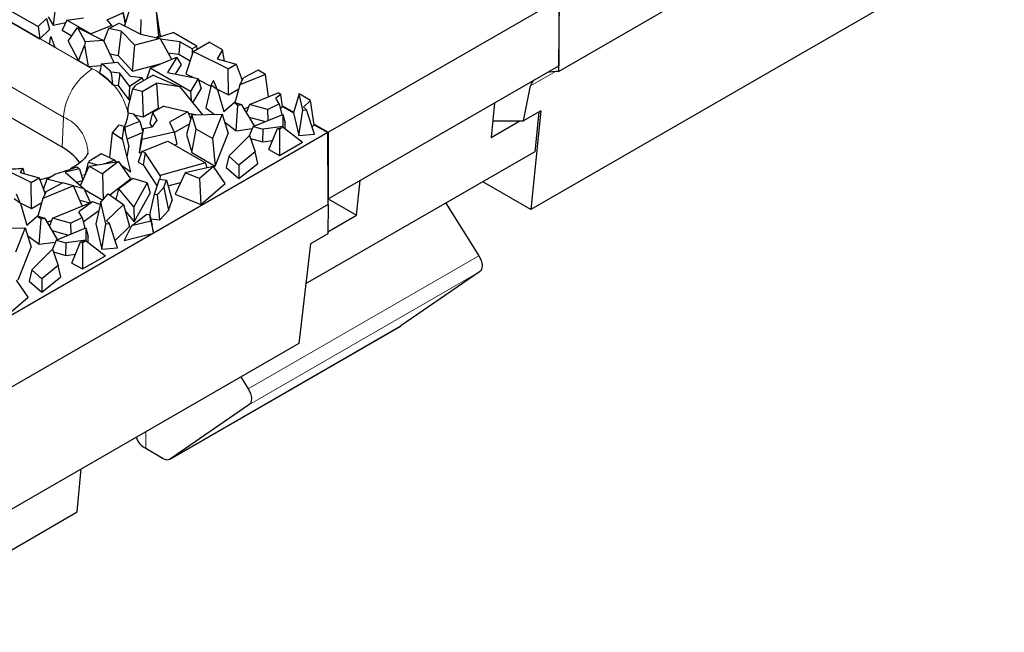
# Model space of a CAD drawing. Units: millimetres. Extents: x 0 to 420, y 0 to 297.
# Drawn here: x 150 to 174, y 41 to 56 of the extents above; entities that cross this region are included whole.
import ezdxf

# ---------------------------------------------------------------- set-up
doc = ezdxf.new("R2010")
doc.units = ezdxf.units.MM

msp = doc.modelspace()

# ---------------------------------------------------------------- linework, layer by layer
at = {"color": 7, "linetype": 'Continuous', "lineweight": 25}
for p, q in [((219.3831, 86.7435), (163.4053, 54.4282)), ((218.676, 83.3412), (162.7163, 51.0363)), ((151.218, 52.5632), (144.6184, 56.3731)), ((151.0714, 56.1939), (150.9995, 55.5593)), ((157.747, 52.9309), (163.4038, 56.1965)), ((163.4038, 54.5634), (163.4162, 56.2036)), ((163.4038, 56.1965), (163.4038, 54.5634)), ((149.8974, 55.948), (150.6268, 55.5269)), ((152.3233, 55.6947), (152.7102, 55.8639)), ((152.7063, 55.8923), (152.7589, 55.6671)), ((152.7102, 55.8639), (152.7648, 55.6067)), ((152.8634, 55.9247), (152.7467, 55.5484)), ((153.5277, 55.8956), (153.5847, 55.2893)), ((153.6271, 55.295), (153.5292, 55.8958)), ((149.8375, 55.7104), (150.6696, 55.23)), ((150.8363, 55.7262), (150.6268, 55.5269)), ((150.8363, 55.7262), (150.9104, 55.4592)), ((150.8789, 55.7688), (150.9995, 55.5593)), ((150.9995, 55.5593), (151.3046, 55.6312)), ((151.3308, 55.6882), (151.2144, 55.4353)), ((151.3308, 55.6882), (151.7391, 55.743)), ((151.9194, 55.3484), (151.3308, 55.6882)), ((152.4359, 55.5532), (152.3233, 55.6947)), ((152.3608, 55.4766), (152.6186, 55.6146)), ((152.6186, 55.6146), (153.1456, 55.3423)), ((152.7291, 55.5575), (152.7527, 55.5678)), ((152.7664, 55.6119), (152.7589, 55.6671)), ((153.1513, 55.3409), (153.1598, 55.6988)), ((150.6268, 55.5269), (150.6696, 55.23)), ((150.6696, 55.23), (150.9104, 55.4592)), ((151.2144, 55.4353), (151.4519, 55.2982)), ((151.3623, 55.1662), (151.5929, 55.5058)), ((151.5929, 55.5058), (151.7786, 55.1528)), ((151.5929, 55.5058), (152.2331, 55.1863)), ((151.9194, 55.3484), (151.9193, 55.3429)), ((152.4359, 55.5532), (151.9194, 55.3484)), ((152.2402, 55.171), (152.3608, 55.4766)), ((152.6692, 55.4177), (152.3608, 55.4766)), ((152.4359, 55.5532), (152.4442, 55.5213)), ((152.6692, 55.4177), (152.5881, 54.8174)), ((152.9985, 55.0672), (152.6692, 55.4177)), ((153.1456, 55.3423), (153.6186, 55.2317)), ((153.532, 55.252), (153.9418, 55.3855)), ((154.5232, 55.0499), (153.9418, 55.3855)), ((150.9056, 55.0938), (150.938, 55.2849)), ((150.9056, 55.0938), (151.0369, 55.018)), ((150.938, 55.2849), (151.0369, 55.018)), ((151.3623, 55.1662), (151.6163, 54.6835)), ((151.7786, 55.1528), (151.7659, 55.0587)), ((152.2331, 55.1863), (151.7786, 55.1528)), ((152.2331, 55.1863), (152.4857, 54.6443)), ((153.6186, 55.2317), (152.9985, 55.0672)), ((153.5201, 55.2547), (153.5847, 55.2893)), ((153.5847, 55.2893), (153.6271, 55.295)), ((153.6186, 55.2317), (153.8971, 54.7238)), ((153.6246, 55.3107), (153.6562, 55.2924)), ((154.1089, 55.1516), (153.6268, 55.2167)), ((153.6271, 55.295), (153.6404, 55.2873)), ((154.1089, 55.1516), (154.0792, 54.8486)), ((154.4041, 54.9811), (154.1089, 55.1516)), ((154.4285, 54.919), (154.8249, 55.1478)), ((155.1543, 54.9577), (154.8249, 55.1478)), ((151.6163, 54.6835), (151.7659, 55.0587)), ((151.7659, 55.0587), (151.855, 54.5457)), ((152.3872, 54.8557), (152.5881, 54.8174)), ((152.9477, 54.4347), (152.9985, 55.0672)), ((153.8087, 54.8851), (154.0792, 54.8486)), ((154.0792, 54.8486), (154.356, 54.6887)), ((154.4285, 54.919), (154.2559, 54.3709)), ((154.5232, 55.0499), (154.4041, 54.9811)), ((154.4041, 54.9811), (154.4041, 54.8416)), ((155.2932, 54.4883), (154.4285, 54.919)), ((154.5331, 54.9793), (154.5232, 55.0499)), ((155.1543, 54.9577), (155.0184, 54.7322)), ((155.1969, 54.682), (155.1543, 54.9577)), ((151.855, 54.5457), (151.6163, 54.6835)), ((152.1845, 54.612), (152.5772, 54.6541)), ((152.5772, 54.6541), (152.8979, 54.3012)), ((152.5881, 54.8174), (152.9477, 54.4347)), ((152.9477, 54.4347), (153.6575, 54.623)), ((153.379, 54.5058), (154.0272, 54.7785)), ((154.0272, 54.7785), (153.8008, 54.4027)), ((154.0026, 54.3622), (154.1444, 54.5977)), ((154.1444, 54.5977), (154.0272, 54.7785)), ((155.0184, 54.7322), (155.4875, 54.6004)), ((155.2932, 54.4883), (155.4875, 54.6004)), ((155.4875, 54.6004), (155.6366, 54.2087)), ((151.855, 54.5457), (152.1772, 54.5694)), ((152.6368, 54.3858), (152.4238, 54.4118)), ((152.6368, 54.3858), (152.5945, 54.0841)), ((152.8685, 54.0669), (152.6368, 54.3858)), ((153.379, 54.5058), (153.2896, 54.2398)), ((154.3658, 53.9362), (153.379, 54.5058)), ((153.8008, 54.4027), (154.5555, 54.2511)), ((154.2559, 54.3709), (154.4565, 54.271)), ((155.2991, 53.8514), (155.2932, 54.4883)), ((156.204, 54.3517), (155.5784, 54.0948)), ((156.0247, 54.4552), (155.6655, 54.2655)), ((156.204, 54.3517), (156.0247, 54.4552)), ((156.2818, 53.8046), (156.204, 54.3517)), ((157.747, 51.2978), (163.4038, 54.5634)), ((163.4053, 54.4282), (163.4038, 54.5634)), ((163.4048, 54.4282), (163.4053, 54.4282)), ((152.8685, 54.0669), (153.1841, 54.2717)), ((153.1841, 54.2717), (152.8979, 54.3012)), ((153.451, 54.333), (153.0221, 54.0854)), ((153.1772, 53.934), (153.5361, 54.1412)), ((153.1841, 54.2717), (153.2176, 54.1983)), ((153.451, 54.333), (154.1087, 54.0476)), ((153.5361, 54.1412), (153.5705, 53.5207)), ((154.1087, 54.0476), (153.5361, 54.1412)), ((154.5555, 54.2511), (154.3658, 53.9362)), ((154.5555, 54.2511), (154.6304, 53.9999)), ((154.5658, 54.2166), (154.8691, 54.0655)), ((154.8747, 54.0897), (154.9321, 54.2021)), ((155.0261, 53.9748), (154.9321, 54.2021)), ((155.5784, 54.0948), (155.6655, 54.2655)), ((152.4631, 54.1001), (152.5945, 54.0841)), ((152.5945, 54.0841), (152.8504, 53.7319)), ((152.8347, 53.5378), (152.9527, 53.9864)), ((152.8685, 54.0669), (152.8504, 53.7319)), ((152.9527, 53.9864), (153.0221, 54.0854)), ((153.1772, 53.934), (152.9527, 53.9864)), ((153.1772, 53.934), (153.2052, 53.3098)), ((154.1087, 54.0476), (154.6633, 53.3634)), ((154.3658, 53.9362), (154.3825, 53.7098)), ((154.4245, 53.6581), (154.6304, 53.9999)), ((154.8747, 54.0897), (154.7452, 53.5316)), ((155.0261, 53.9748), (154.8747, 54.0897)), ((155.0195, 53.9907), (155.2991, 53.8514)), ((155.0261, 53.9748), (155.1807, 53.4408)), ((155.2991, 53.8514), (155.5495, 53.9959)), ((155.5784, 54.0948), (155.4506, 53.6578)), ((155.8148, 53.6133), (156.5149, 53.9001)), ((156.5826, 53.861), (156.5149, 53.9001)), ((157.0287, 53.8756), (156.8908, 53.4109)), ((157.1252, 53.476), (157.0287, 53.8756)), ((157.3142, 53.7108), (157.0287, 53.8756)), ((162.5374, 53.2109), (162.7065, 54.0704)), ((152.8504, 53.7319), (152.893, 53.7596)), ((155.1807, 53.4408), (155.4387, 53.6614)), ((155.5311, 53.5912), (155.4387, 53.6614)), ((155.6297, 53.6048), (155.4387, 53.6614)), ((156.2542, 53.492), (156.5401, 53.6305)), ((156.5826, 53.861), (156.4591, 53.772)), ((156.5401, 53.6305), (156.4591, 53.772)), ((156.5401, 53.6305), (156.6051, 53.3609)), ((156.6244, 53.5647), (156.5826, 53.861)), ((157.3142, 53.7108), (157.1402, 53.5448)), ((157.3998, 53.117), (157.3142, 53.7108)), ((161.8276, 53.6535), (161.7408, 52.8019)), ((152.8374, 53.3958), (152.8416, 53.3948)), ((152.9794, 53.3726), (152.8427, 53.4045)), ((153.2052, 53.3098), (153.5705, 53.5207)), ((153.4359, 53.4138), (153.3684, 53.1506)), ((153.7122, 53.5733), (153.4359, 53.4138)), ((153.4359, 53.4138), (153.5444, 53.2324)), ((153.5705, 53.5207), (153.6099, 53.5143)), ((153.7122, 53.5733), (154.2978, 53.4365)), ((154.2978, 53.4365), (153.8538, 53.1801)), ((154.2978, 53.4365), (154.3722, 53.2512)), ((154.3127, 53.3994), (154.5466, 53.3612)), ((154.7452, 53.5316), (154.959, 53.3692)), ((155.4839, 52.9706), (155.5311, 53.5912)), ((155.6297, 53.6048), (155.5311, 53.5912)), ((155.9365, 53.087), (155.6297, 53.6048)), ((155.6853, 53.511), (155.7902, 53.5541)), ((155.8148, 53.6133), (155.7364, 53.4247)), ((156.2542, 53.492), (155.8148, 53.6133)), ((156.2542, 53.492), (156.2618, 53.2203)), ((156.5661, 53.5227), (156.6244, 53.5647)), ((156.6222, 53.5802), (156.8944, 53.4231)), ((156.6244, 53.5647), (156.8908, 53.4109)), ((156.8908, 53.4109), (157.025, 52.8551)), ((157.025, 52.8551), (157.1252, 53.476)), ((157.1252, 53.476), (157.2092, 53.4828)), ((157.2092, 53.4828), (157.1402, 53.5448)), ((157.4075, 52.8858), (157.2092, 53.4828)), ((162.9633, 53.4568), (162.5374, 53.2109)), ((162.9633, 53.4568), (162.7163, 51.0363)), ((162.9138, 53.4282), (162.8146, 52.454)), ((152.7594, 53.0582), (153.1236, 53.2082)), ((153.1236, 53.2082), (152.9794, 53.3726)), ((152.9904, 53.3601), (153.2052, 53.3098)), ((153.1236, 53.2082), (153.1956, 52.9377)), ((153.3684, 53.1506), (153.4206, 53.0634)), ((153.5444, 53.2324), (153.4268, 53.0646)), ((153.8538, 53.1801), (153.965, 52.9343)), ((153.9671, 52.9254), (154.3403, 53.1408)), ((154.4031, 53.3584), (154.2647, 52.8792)), ((154.4031, 53.3584), (155.1405, 53.3727)), ((154.5057, 53.0103), (154.4031, 53.3584)), ((155.1405, 53.3727), (154.905, 52.7798)), ((155.1405, 53.3727), (155.2893, 52.8992)), ((155.1989, 53.187), (155.4839, 52.9706)), ((155.807, 53.3057), (156.2033, 53.1963)), ((155.9029, 53.0733), (156.6331, 53.3724)), ((156.6331, 53.3724), (156.6328, 53.0718)), ((156.6331, 53.3724), (156.692, 53.1659)), ((156.6918, 53.0175), (156.692, 53.1659)), ((161.7408, 52.8019), (162.4494, 53.2109)), ((161.7825, 53.2109), (162.5374, 53.2109)), ((157.7346, 52.9237), (101.7677, 20.6147)), ((152.7069, 52.7456), (152.4524, 52.9209)), ((152.6144, 53.1118), (152.7314, 53.0788)), ((152.7314, 53.0788), (152.6901, 52.7975)), ((152.7314, 53.0788), (152.8553, 52.575)), ((152.7594, 53.0582), (152.7461, 53.0632)), ((152.7594, 53.0582), (152.7598, 52.9635)), ((152.8087, 52.7647), (153.1923, 52.9226)), ((153.2145, 53.0223), (153.1593, 52.775)), ((153.1745, 52.7533), (153.2145, 53.0223)), ((153.965, 52.9343), (153.1745, 52.7533)), ((153.2145, 53.0223), (153.4268, 53.0646)), ((153.965, 52.9343), (154.035, 52.6417)), ((154.3961, 52.4333), (154.5057, 53.0103)), ((154.905, 52.7798), (154.5057, 53.0103)), ((154.9721, 52.1007), (155.2893, 52.8992)), ((155.4839, 52.9706), (155.8831, 53.0255)), ((155.9029, 53.0733), (155.8092, 52.8478)), ((155.9029, 53.0733), (156.1495, 53.0052)), ((156.1429, 52.6972), (156.1495, 53.0052)), ((156.6328, 53.0718), (156.1495, 53.0052)), ((156.2848, 52.5082), (156.5031, 53.0279)), ((156.5031, 53.0279), (156.6399, 53.058)), ((156.5031, 53.0279), (156.547, 53.0043)), ((156.6399, 53.058), (156.547, 53.0043)), ((156.547, 53.0043), (156.5499, 52.3657)), ((156.6328, 53.0718), (156.6356, 53.0571)), ((156.6399, 53.058), (157.1114, 52.6899)), ((157.3474, 53.067), (157.3998, 53.117)), ((157.3976, 53.1326), (157.747, 52.9309)), ((157.3998, 53.117), (157.7346, 52.9237)), ((157.747, 51.2978), (157.7346, 52.9237)), ((157.747, 52.9309), (157.747, 51.2978)), ((152.7069, 52.7456), (152.6901, 52.7975)), ((152.9054, 51.9588), (152.7069, 52.7456)), ((153.1593, 52.775), (153.1078, 52.4293)), ((153.1745, 52.7533), (153.1078, 52.4293)), ((153.1761, 52.464), (153.8088, 52.7128)), ((153.8088, 52.7128), (154.7309, 52.1804)), ((154.2647, 52.8792), (154.3961, 52.4333)), ((154.905, 52.7798), (154.9721, 52.1007)), ((155.3097, 52.3429), (155.8114, 52.85)), ((155.8114, 52.85), (155.955, 52.4492)), ((155.8357, 52.782), (156.1429, 52.6972)), ((156.1429, 52.6972), (156.3778, 52.7296)), ((156.5499, 52.3657), (157.1114, 52.6899)), ((157.025, 52.8551), (157.4075, 52.8858)), ((152.8166, 52.3111), (152.8553, 52.575)), ((153.1761, 52.464), (153.0787, 52.1945)), ((153.1078, 52.4293), (153.1686, 52.4432)), ((153.2563, 52.4254), (153.1761, 52.464)), ((153.2563, 52.4254), (153.2069, 52.1329)), ((153.6236, 51.8718), (153.2563, 52.4254)), ((153.9612, 52.6248), (154.035, 52.6417)), ((154.3961, 52.4333), (154.9721, 52.1007)), ((155.955, 52.4492), (155.5522, 52.1258)), ((156.0178, 52.1693), (155.955, 52.4492)), ((156.2848, 52.5082), (156.5499, 52.3657)), ((162.8146, 52.454), (157.1913, 49.2077)), ((151.7888, 51.8995), (151.8614, 52.1886)), ((151.8898, 52.2354), (151.8614, 52.1886)), ((152.0664, 52.1287), (151.8614, 52.1886)), ((151.8797, 52.0993), (152.5991, 52.2125)), ((152.1738, 52.4123), (152.5085, 52.2463)), ((152.5991, 52.2125), (152.2074, 51.9101)), ((152.5085, 52.2463), (152.2558, 52.1585)), ((152.3888, 52.3147), (152.4358, 52.2824)), ((152.5085, 52.2463), (152.5249, 52.2008)), ((152.5153, 52.2276), (152.5487, 52.2045)), ((152.5991, 52.2125), (152.8978, 51.7854)), ((153.0787, 52.1945), (153.2069, 52.1329)), ((154.7309, 52.1804), (153.6236, 51.8718)), ((154.7741, 52.0587), (154.7309, 52.1804)), ((155.3097, 52.3429), (155.2409, 52.0696)), ((155.5522, 52.1258), (155.3097, 52.3429)), ((150.4613, 51.6989), (149.7959, 52.0303)), ((150.2507, 52.0494), (150.1865, 51.9428)), ((150.1865, 51.9428), (150.6556, 51.8111)), ((151.6395, 52.0345), (151.2888, 51.9495)), ((151.2888, 51.9495), (151.7551, 51.5474)), ((151.5782, 52.0874), (151.6395, 52.0345)), ((151.6395, 52.0345), (151.726, 51.7534)), ((151.6679, 51.6225), (151.8797, 52.0993)), ((151.8797, 52.0993), (152.2074, 51.9101)), ((152.6565, 52.1303), (152.9054, 51.9588)), ((153.2069, 52.1329), (153.552, 51.6126)), ((154.2366, 51.9391), (153.9869, 51.4112)), ((154.7058, 52.0452), (154.2366, 51.9391)), ((154.5913, 51.7989), (154.2366, 51.9391)), ((154.9276, 52.0891), (154.5913, 51.7989)), ((154.9276, 52.0891), (154.7058, 52.0452)), ((155.2192, 51.6743), (154.9276, 52.0891)), ((155.2409, 52.0696), (155.5495, 51.7933)), ((155.5495, 51.7933), (156.0178, 52.1693)), ((155.5522, 52.1258), (155.5495, 51.7933)), ((150.4613, 51.6989), (150.6556, 51.8111)), ((150.4672, 51.062), (150.4613, 51.6989)), ((150.9242, 51.8319), (150.6503, 51.7566)), ((150.6556, 51.8111), (150.8047, 51.4193)), ((150.8416, 51.78), (150.7584, 51.5409)), ((150.8416, 51.78), (151.0535, 51.913)), ((151.2244, 51.6825), (150.8416, 51.78)), ((151.5684, 51.7083), (151.7226, 51.7457)), ((151.7888, 51.8995), (151.7907, 51.899)), ((152.2074, 51.9101), (152.22, 51.2753)), ((152.3901, 51.3934), (152.8978, 51.7854)), ((152.9515, 51.794), (152.6108, 51.5447)), ((153.3032, 51.6913), (152.9515, 51.794)), ((153.3032, 51.6913), (152.9761, 51.0977)), ((153.3032, 51.6913), (153.3744, 51.4363)), ((153.4847, 51.4105), (153.6068, 51.7772)), ((153.6068, 51.7772), (153.7759, 51.7584)), ((153.6236, 51.8718), (153.614, 51.7764)), ((153.7153, 51.5765), (153.7759, 51.7584)), ((153.7759, 51.7584), (153.9135, 51.2679)), ((153.8159, 51.6156), (154.1242, 51.7015)), ((154.5913, 51.7989), (154.6229, 51.1598)), ((158.441, 50.8969), (158.5277, 51.7485)), ((162.7163, 51.0363), (161.5375, 51.7167)), ((151.4994, 51.6145), (150.7465, 51.3054)), ((150.7465, 51.3054), (150.8336, 51.4761)), ((150.779, 51.4867), (150.8322, 51.4732)), ((151.2342, 51.6877), (150.8336, 51.4761)), ((151.4994, 51.6145), (151.2342, 51.6877)), ((151.7124, 51.1227), (151.4994, 51.6145)), ((151.7551, 51.5474), (151.5004, 51.6122)), ((151.9128, 51.2048), (151.7551, 51.5474)), ((151.7654, 51.525), (152.2125, 51.2668)), ((152.544, 51.2842), (152.6108, 51.5447)), ((152.9761, 51.0977), (152.6108, 51.5447)), ((153.7153, 51.5765), (153.5531, 51.4029)), ((153.7153, 51.5765), (153.8273, 51.0091)), ((154.6229, 51.1598), (155.2192, 51.6743)), ((150.1942, 51.1854), (150.0428, 51.3003)), ((150.1942, 51.1854), (150.1002, 51.4127)), ((150.7465, 51.3054), (150.6187, 50.8685)), ((150.9829, 50.8239), (151.9655, 51.2264)), ((151.9655, 51.2264), (151.6272, 50.9826)), ((151.6509, 51.2646), (151.9024, 51.2005)), ((152.1541, 51.1625), (151.9655, 51.2264)), ((152.1659, 51.2141), (152.0444, 50.6815)), ((152.1659, 51.2141), (152.3498, 51.4221)), ((152.2933, 50.6866), (152.1659, 51.2141)), ((152.3498, 51.4221), (152.7267, 51.1546)), ((152.9867, 50.7329), (153.3744, 51.4363)), ((153.3677, 50.9019), (153.4847, 51.4105)), ((153.4847, 51.4105), (153.5531, 51.4029)), ((153.6156, 50.7825), (153.5531, 51.4029)), ((153.8273, 51.0091), (153.9135, 51.2679)), ((153.9869, 51.4112), (154.6229, 51.1598)), ((157.7455, 51.1609), (157.747, 51.2978)), ((157.747, 51.2976), (158.441, 50.8969)), ((157.7455, 51.1609), (101.7677, 18.8455)), ((150.1876, 51.2013), (150.4672, 51.062)), ((150.1942, 51.1854), (150.3488, 50.6515)), ((150.4672, 51.062), (150.7176, 51.2065)), ((151.7082, 50.8411), (151.6272, 50.9826)), ((151.7342, 50.7333), (152.1196, 51.0109)), ((152.7267, 51.1546), (152.3083, 50.7554)), ((152.7267, 51.1546), (152.8702, 50.616)), ((152.7676, 51.001), (152.9867, 50.7329)), ((152.9761, 51.0977), (152.9867, 50.7329)), ((153.6156, 50.7825), (153.8273, 51.0091)), ((157.7411, 51.1583), (157.7324, 50.4371)), ((160.6335, 51.1948), (161.4394, 49.8989)), ((150.3488, 50.6515), (150.6068, 50.872)), ((150.6992, 50.8018), (150.6068, 50.872)), ((150.7978, 50.8154), (150.6068, 50.872)), ((150.652, 50.1812), (150.6992, 50.8018)), ((150.7978, 50.8154), (150.6992, 50.8018)), ((151.1047, 50.2976), (150.7978, 50.8154)), ((150.8534, 50.7216), (150.9583, 50.7647)), ((150.9829, 50.8239), (150.9045, 50.6353)), ((151.4223, 50.7026), (150.9829, 50.8239)), ((151.4223, 50.7026), (151.7082, 50.8411)), ((151.7082, 50.8411), (151.7732, 50.5715)), ((152.3773, 50.6934), (152.3083, 50.7554)), ((152.9204, 50.6317), (153.2921, 50.9195)), ((153.3974, 50.7499), (152.9204, 50.6317)), ((153.2921, 50.9195), (153.3677, 50.9021)), ((153.3974, 50.7499), (153.3677, 50.9021)), ((153.3677, 50.9021), (153.4221, 50.6539)), ((153.3884, 50.8077), (153.6156, 50.7825)), ((153.3974, 50.7499), (153.4607, 50.4565)), ((157.733, 50.4882), (158.441, 50.8969)), ((149.5712, 50.569), (150.3086, 50.5833)), ((150.3086, 50.5833), (150.0731, 49.9904)), ((150.3086, 50.5833), (150.4574, 50.1098)), ((150.9751, 50.5163), (151.3714, 50.4069)), ((151.071, 50.2839), (151.8012, 50.583)), ((151.4223, 50.7026), (151.4299, 50.4309)), ((151.8012, 50.583), (151.8009, 50.2824)), ((151.8012, 50.583), (151.8601, 50.3765)), ((152.0444, 50.6815), (152.1931, 50.0657)), ((152.1931, 50.0657), (152.2933, 50.6866)), ((152.2933, 50.6866), (152.3773, 50.6934)), ((152.5756, 50.0965), (152.3773, 50.6934)), ((152.5155, 50.2776), (152.8702, 50.616)), ((152.9204, 50.6317), (152.7425, 50.2785)), ((153.4607, 50.4565), (153.4221, 50.6539)), ((150.367, 50.3976), (150.652, 50.1812)), ((151.071, 50.2839), (150.9773, 50.0584)), ((151.071, 50.2839), (151.3176, 50.2158)), ((151.8009, 50.2824), (151.3176, 50.2158)), ((151.6712, 50.2385), (151.808, 50.2686)), ((151.808, 50.2686), (151.7151, 50.2149)), ((151.8009, 50.2824), (151.8038, 50.2677)), ((151.808, 50.2686), (152.2795, 49.9005)), ((151.8599, 50.2281), (151.8601, 50.3765)), ((152.7425, 50.2785), (153.4607, 50.4565)), ((157.7324, 50.4371), (157.3065, 50.1912)), ((150.1402, 49.3113), (150.4574, 50.1098)), ((150.4778, 49.5535), (150.9795, 50.0606)), ((150.652, 50.1812), (151.0512, 50.2361)), ((150.9795, 50.0606), (151.1231, 49.6598)), ((151.311, 49.9078), (151.3176, 50.2158)), ((151.4529, 49.7188), (151.6712, 50.2385)), ((151.6712, 50.2385), (151.7151, 50.2149)), ((151.7151, 50.2149), (151.718, 49.5763)), ((152.1931, 50.0657), (152.5756, 50.0965)), ((157.3065, 50.1912), (157.0203, 47.7481)), ((151.0038, 49.9926), (151.311, 49.9078)), ((151.311, 49.9078), (151.5459, 49.9402)), ((151.718, 49.5763), (152.2795, 49.9005)), ((150.4778, 49.5535), (150.409, 49.2802)), ((150.7203, 49.3364), (150.4778, 49.5535)), ((151.1231, 49.6598), (150.7203, 49.3364)), ((151.1859, 49.3799), (151.1231, 49.6598)), ((151.4529, 49.7188), (151.718, 49.5763)), ((150.3873, 48.885), (150.0957, 49.2998)), ((150.409, 49.2802), (150.7176, 49.0039)), ((150.7176, 49.0039), (151.1859, 49.3799)), ((150.7203, 49.3364), (150.7176, 49.0039)), ((161.4566, 49.5024), (159.5303, 48.1784)), ((149.791, 48.3704), (150.3873, 48.885)), ((153.866, 44.9081), (159.5229, 48.1738)), ((159.5303, 48.1784), (159.5229, 48.1738)), ((157.0203, 47.7481), (101.0606, 15.4432)), ((155.5994, 46.9278), (155.7826, 46.6333)), ((155.7997, 46.2368), (153.8734, 44.9128)), ((153.2686, 45.1733), (153.6994, 44.9246)), ((151.5883, 43.609), (151.6844, 44.6677)), ((149.3795, 42.3339), (151.5883, 43.609))]:
    msp.add_line(p, q, dxfattribs=at)
at = {"color": 8, "linetype": 'Continuous', "lineweight": 18}
for p, q in [((145.3573, 58.2967), (151.957, 54.4868)), ((151.2508, 53.3054), (144.6512, 57.1153)), ((163.3213, 54.4253), (162.7065, 54.0704)), ((151.218, 52.5632), (151.2508, 53.3054)), ((151.798, 51.9154), (151.6918, 51.8646)), ((161.4394, 49.8989), (155.7826, 46.6333)), ((161.4566, 49.5024), (155.7997, 46.2368)), ((153.8734, 44.9128), (159.5303, 48.1784)), ((153.2686, 45.5823), (153.2686, 45.1733))]:
    msp.add_line(p, q, dxfattribs=at)
at = {"color": 7, "linetype": 'Continuous', "lineweight": 25, "flags": 128}
for points in [[(161.4394, 49.8989), (161.4709, 49.8412), (161.4951, 49.7813), (161.5109, 49.7216), (161.5179, 49.6645), (161.5157, 49.6121), (161.5044, 49.5665), (161.4844, 49.5294), (161.4566, 49.5024)], [(155.7826, 46.6333), (155.8141, 46.5755), (155.8382, 46.5157), (155.8541, 46.456), (155.861, 46.3988), (155.8588, 46.3464), (155.8475, 46.3008), (155.8275, 46.2638), (155.7997, 46.2368)]]:
    msp.add_lwpolyline(points, dxfattribs=at)
at = {"color": 7, "linetype": 'Continuous', "lineweight": 25}
for centre, radius, start, end in [((150.9338, 52.8741), 2.1412, 45.90294, 54.25991), ((150.9366, 52.6092), 2.1338, 44.32583, 55.60118), ((151.7497, 53.5296), 1.1001, 334.91735, 353.47053), ((151.8031, 53.2402), 1.046, 8.55215, 11.34411), ((151.2724, 54.0863), 1.6585, 315.35781, 324.01393), ((150.564, 51.3684), 1.3621, 36.86996, 61.3054), ((150.6029, 54.618), 2.7079, 298.37463, 305.45661), ((149.8044, 57.2718), 5.2415, 269.90691, 274.88508), ((150.0538, 55.7966), 4.0102, 284.435, 292.34118), ((153.4612, 45.5782), 0.4484, 197.13132, 244.5607), ((153.7957, 45.0559), 0.1629, 233.72484, 298.49759)]:
    msp.add_arc(centre, radius, start, end, dxfattribs=at)
at = {"color": 8, "linetype": 'Continuous', "lineweight": 18}
for centre, radius, start, end in [((152.7939, 53.1848), 1.5478, 122.73408, 175.53351), ((151.287, 53.0471), 1.588, 12.09802, 65.04503), ((150.8702, 52.403), 0.9793, 1.685, 67.13028)]:
    msp.add_arc(centre, radius, start, end, dxfattribs=at)
at = {"color": 7, "linetype": 'Continuous', "lineweight": 25}
for centre, major_axis, ratio, start_param, end_param in [((149.8038, 60.1488), (0.6718, 12.3758), 0.2399854, 4.2396101, 4.2616138), ((149.8038, 43.9747), (0.5823, 15.8247), 0.1888719, 5.4136251, 5.4395339), ((163.4091, 54.0224), (0.7071, -0.0037), 0.5737866, 1.579996, 2.024177), ((163.4091, 54.0224), (0.7071, -0.0037), 0.5737866, 2.7064487, 3.0322844), ((149.8038, 40.8682), (2.949, 13.5389), 0.0560326, 5.9161404, 5.9349003), ((149.8038, 46.8428), (1.0582, 15.7432), 0.1813656, 5.1538556, 5.1637988), ((149.8038, 48.8556), (2.1948, 15.2866), 0.1380794, 4.9604248, 5.0013312), ((149.8038, 60.3263), (-2.7662, 14.7704), 0.0861847, 2.1494039, 2.1603896)]:
    msp.add_ellipse(centre, major_axis=major_axis, ratio=ratio, start_param=start_param, end_param=end_param, dxfattribs=at)
msp.add_open_spline([(151.8484, 52.4265), (151.8485, 52.4259), (151.8489, 52.4225), (151.8455, 52.3987), (151.7779, 52.2954), (151.6445, 52.1631), (151.489, 52.0738), (151.4229, 52.0358)], degree=3, knots=[0, 0, 0, 0, 0.070708, 0.3452898, 0.576157, 0.8198, 1, 1, 1, 1], dxfattribs=at)

doc.saveas('drawing.dxf')
